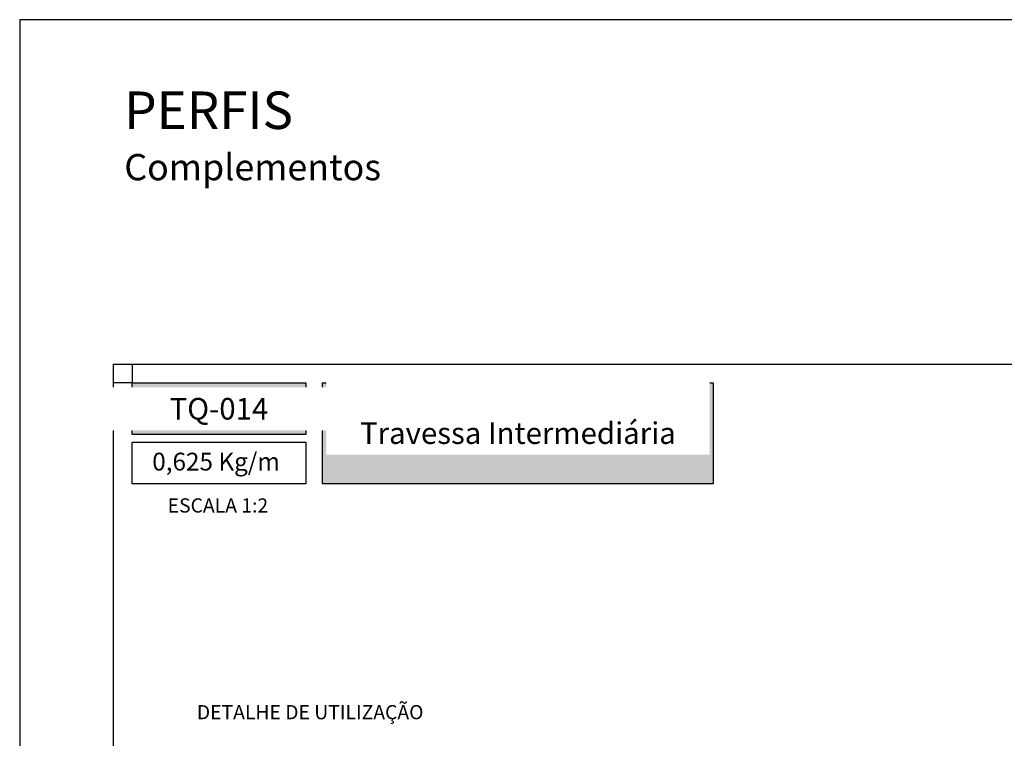
# Model space of a CAD drawing. Units: millimetres. Extents: x 3077 to 5246, y 6790 to 9026.
# Drawn here: x 3342 to 3447, y 7246 to 7323 of the extents above; entities that cross this region are included whole.
import ezdxf

# ---------------------------------------------------------------- set-up
doc = ezdxf.new("R2010")
doc.units = ezdxf.units.MM
doc.layers.add('Layout', color=9, linetype='Continuous')
doc.layers.add('Layout 2 - Gride', color=253, linetype='Continuous', plot=False)
doc.styles.add('PDF Arial', font='arial.ttf')
doc.styles.add('Perfil-01', font='txt', dxfattribs={"height": 1.8})

msp = doc.modelspace()

# ---------------------------------------------------------------- hatches: boundary and pattern name
h = msp.add_hatch(color=247)
h.dxf.hatch_style = 1
h.paths.add_polyline_path([(3372.7708, 7278.8554), (3372.7708, 7284.3718), (3354.2708, 7284.3718), (3354.2708, 7278.8554)])
h.paths.add_polyline_path([(3374.5708, 7284.3718), (3374.5708, 7273.6042), (3416.2338, 7273.6042), (3416.2338, 7284.3718)])

# ---------------------------------------------------------------- linework, layer by layer
at = {"color": 247}
for points in [[(3354.2708, 7284.3718), (3372.7708, 7284.3718), (3372.7708, 7278.8554), (3354.2708, 7278.8554)], [(3374.5708, 7284.3718), (3416.2338, 7284.3718), (3416.2338, 7273.6042), (3374.5708, 7273.6042)], [(3354.2708, 7278.0554), (3372.7708, 7278.0554), (3372.7708, 7273.6042), (3354.2708, 7273.6042)]]:
    msp.add_lwpolyline(points, close=True, dxfattribs=at)
at = {"layer": 'Layout', "color": 3, "flags": 128}
msp.add_lwpolyline([(3342.2708, 7026.1133), (3552.2708, 7026.1133), (3552.2708, 7323.1133), (3342.2708, 7323.1133), (3342.2708, 7026.1133)], dxfattribs=at)
at = {"layer": 'Layout 2 - Gride'}
for points in [[(3352.2708, 7286.3718), (3542.2708, 7286.3718), (3542.2708, 7054.8549), (3352.2708, 7054.8549)], [(3354.2708, 7284.3718), (3352.2708, 7284.3718), (3352.2708, 7286.3718), (3354.2708, 7286.3718)]]:
    msp.add_lwpolyline(points, close=True, dxfattribs=at)

# ---------------------------------------------------------------- texts
at = {"color": 7, "lineweight": -3, "insert": (3353.4233, 7315.4547), "char_height": 4, "width": 49.771502, "attachment_point": 1, "style": 'Perfil-01'}
msp.add_mtext('PERFIS\\P{\\H0.7x;Complementos}', dxfattribs=at)
at = {"color": 247}
for s, insert, char_height, width, attachment_point, style in [('{\\fTitillium Web|b0|i0|c0|p2;0,625 Kg/m}', (3356.4075, 7276.9299), 1.9, 17.444876, 1, 'PDF Arial'), ('\\pxqc;ESCALA 1:2', (3363.409, 7271.303), 1.512, 21.06215, 5, 'Perfil-01'), ('DETALHE DE UTILIZAÇÃO', (3373.2485, 7249.0589, 0), 1.512, 32.95655, 5, 'Perfil-01')]:
    msp.add_mtext(s, dxfattribs=dict(at, insert=insert, char_height=char_height, width=width, attachment_point=attachment_point, style=style))

# ---------------------------------------------------------------- next in the draw order: texts
at = {"color": 255, "lineweight": -3, "insert": (3363.5208, 7281.6136), "char_height": 2.3, "width": 38.567477, "attachment_point": 5, "style": 'Perfil-01', "bg_fill": 2}
msp.add_mtext('\\pxqc;{\\fTitillium Web|b1|i0|c0|p2;TQ-014}', dxfattribs=at)

# ---------------------------------------------------------------- next in the draw order: texts
at = {"color": 255, "lineweight": -3, "insert": (3395.4023, 7280.9315), "char_height": 2.3, "width": 38.567477, "attachment_point": 5, "style": 'Perfil-01', "bg_fill": 2}
msp.add_mtext('{\\fTitillium Web|b1|i0|c0|p2;\\P\\pxqc;Travessa Intermediária}', dxfattribs=at)

doc.saveas('drawing.dxf')
